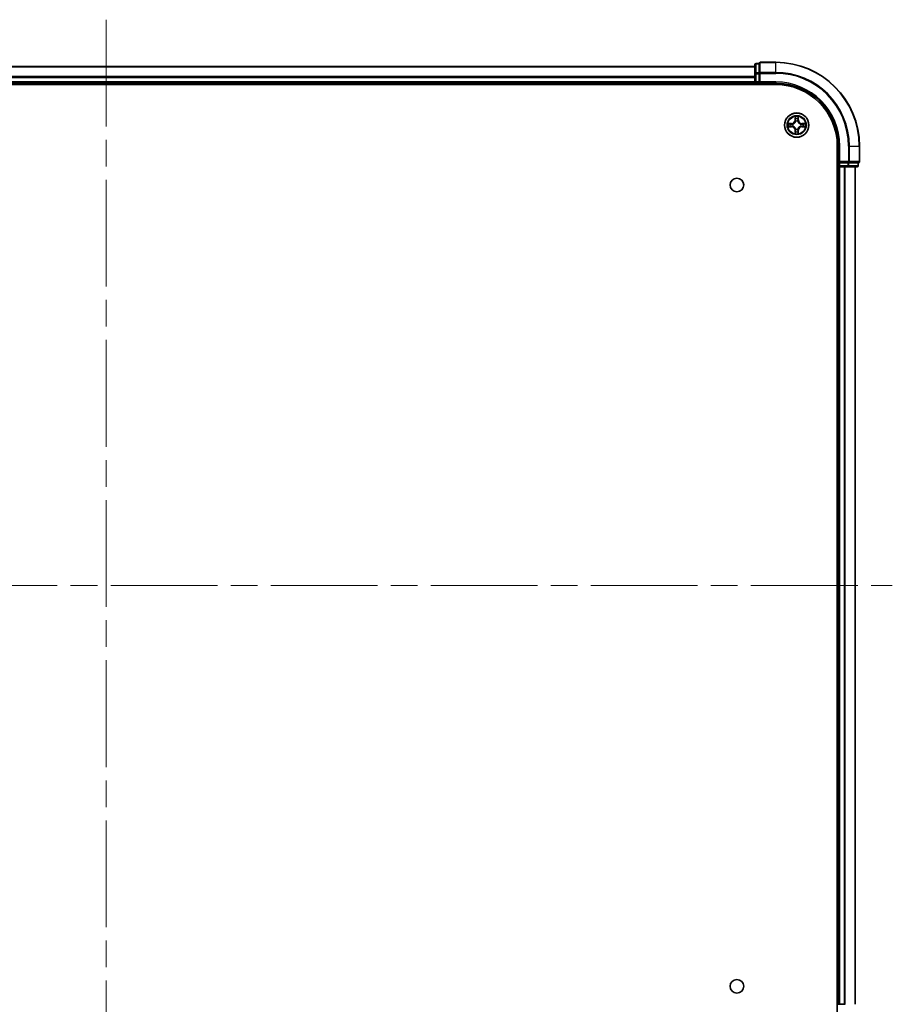
# Model space of a CAD drawing. Units: millimetres. Extents: x -922 to 7349, y 36 to 1300.
# Drawn here: x 760 to 969, y 182 to 418 of the extents above; entities that cross this region are included whole.
import ezdxf

# ---------------------------------------------------------------- set-up
doc = ezdxf.new("R2010")
doc.units = ezdxf.units.MM
doc.header["$LTSCALE"] = 4.5
doc.linetypes.add('CHAIN', pattern=[0.3543, 0.2362, -0.0295, 0.0591, -0.0295])
for name, color, linetype, lineweight in [('Centerline (ISO)', 131, 'Continuous', 18), ('Visible (ISO)', 7, 'Continuous', 35), ('Visible Narrow (ISO)', 7, 'Continuous', 25)]:
    doc.layers.add(name, color=color, linetype=linetype, lineweight=lineweight)

msp = doc.modelspace()

# ---------------------------------------------------------------- linework, layer by layer
at = {"layer": 'Centerline (ISO)', "linetype": 'CHAIN', "ltscale": 23.990969}
for p, q in [((780.8703, 417.6313), (780.8703, 147.2704)), ((590.6899, 282.4508), (968.7103, 282.4508))]:
    msp.add_line(p, q, dxfattribs=at)
at = {"layer": 'Visible (ISO)'}
for p, q in [((936.8703, 407.1508), (936.1703, 407.1508)), ((936.8703, 407.1508), (936.8703, 407.0813)), ((936.8703, 404.9003), (936.8703, 407.0813)), ((940.8703, 407.4508), (937.1703, 407.4508)), ((935.8703, 406.4508), (625.8703, 406.4508)), ((935.8703, 406.8508), (935.8703, 404.6698)), ((935.8703, 404.6698), (935.8703, 402.7508)), ((936.8703, 404.9003), (936.8703, 404.8103)), ((936.8703, 404.8103), (936.8703, 404.6698)), ((936.8703, 402.7508), (936.8703, 404.6698)), ((625.8703, 402.4508), (935.8703, 402.4508)), ((935.8703, 402.7508), (935.8703, 402.4508)), ((935.8703, 402.4508), (935.8703, 402.1508)), ((936.1703, 402.4508), (936.8703, 402.4508)), ((936.8703, 402.4508), (937.1703, 402.7508)), ((936.8703, 402.7508), (936.8703, 402.4508)), ((936.8703, 402.4508), (940.8703, 402.4508)), ((620.8703, 402.1508), (940.8703, 402.1508)), ((955.5703, 387.4508), (955.5703, 177.4508)), ((955.8703, 387.4508), (955.8703, 383.4508)), ((960.8703, 383.7508), (960.8703, 387.4508)), ((956.1703, 383.7508), (955.8703, 383.4508)), ((955.8703, 383.4508), (955.8703, 382.7508)), ((955.8703, 383.4508), (956.1703, 383.4508)), ((958.0893, 383.4508), (956.1703, 383.4508)), ((958.0893, 383.4508), (958.2298, 383.4508)), ((958.2298, 383.4508), (958.3198, 383.4508)), ((960.5008, 383.4508), (958.3198, 383.4508)), ((960.5008, 383.4508), (960.5703, 383.4508)), ((960.5703, 382.7508), (960.5703, 383.4508)), ((955.5703, 382.4508), (955.8703, 382.4508)), ((955.8703, 382.4508), (956.1703, 382.4508)), ((955.8703, 382.4508), (955.8703, 182.4508)), ((956.1703, 382.4508), (957.2298, 382.4508)), ((957.2298, 382.4508), (957.4534, 382.4508)), ((957.4534, 382.4508), (958.0893, 382.4508)), ((958.0893, 382.4508), (960.2703, 382.4508)), ((959.8703, 182.4508), (959.8703, 382.4508)), ((955.8703, 182.4508), (955.5703, 182.4508)), ((956.1703, 182.4508), (955.8703, 182.4508)), ((957.2298, 182.4508), (956.1703, 182.4508)), ((957.4534, 182.4508), (957.2298, 182.4508))]:
    msp.add_line(p, q, dxfattribs=at)
for centre, radius in [((945.8703, 392.4508), 2.9), ((931.5703, 378.1508), 1.621), ((931.5703, 186.7508), 1.621)]:
    msp.add_circle(centre, radius, dxfattribs=at)
for centre, radius, start, end in [((936.1703, 406.8508), 0.3, 90, 180), ((937.1703, 407.1508), 0.3, 90, 180), ((940.8703, 387.4508), 20, 0, 90), ((936.1703, 402.7508), 0.3, 180, 270), ((940.8703, 387.4508), 15, 0, 90), ((940.8703, 387.4508), 14.7, 0, 90), ((960.5703, 383.7508), 0.3, 270, 0), ((956.1703, 382.7508), 0.3, 180, 270), ((960.2703, 382.7508), 0.3, 270, 0)]:
    msp.add_arc(centre, radius, start, end, dxfattribs=at)
at = {"layer": 'Visible Narrow (ISO)'}
for p, q in [((936.1703, 407.1508), (936.1703, 407.0813)), ((936.1703, 404.9003), (936.1703, 407.0813)), ((936.1703, 407.0813), (936.8703, 407.0813)), ((937.1703, 407.4508), (937.1703, 407.3813)), ((937.1703, 407.3813), (940.8703, 407.3813)), ((937.1703, 405.0408), (937.1703, 407.3813)), ((940.8703, 407.3813), (940.8703, 407.4508)), ((940.8703, 405.0408), (940.8703, 407.3813)), ((625.8703, 406.3813), (935.8703, 406.3813)), ((935.8703, 404.6698), (936.1703, 404.6698)), ((936.1703, 404.9003), (936.1703, 404.6698)), ((936.8703, 404.9003), (936.1703, 404.9003)), ((936.1703, 402.7508), (936.1703, 404.6698)), ((936.1703, 404.6698), (936.8703, 404.6698)), ((936.8703, 404.8103), (937.1703, 404.8103)), ((940.8703, 405.0408), (937.1703, 405.0408)), ((937.1703, 405.0408), (937.1703, 404.8103)), ((937.1703, 404.8103), (940.8703, 404.8103)), ((937.1703, 402.7508), (937.1703, 404.8103)), ((940.8703, 405.0408), (940.8703, 404.8103)), ((935.8703, 404.0408), (625.8703, 404.0408)), ((625.8703, 403.8103), (935.8703, 403.8103)), ((935.8703, 402.7508), (625.8703, 402.7508)), ((935.8703, 402.7508), (936.1703, 402.7508)), ((936.1703, 402.7508), (936.1703, 402.4508)), ((936.8703, 402.7508), (936.1703, 402.7508)), ((936.1703, 402.1508), (936.1703, 402.4508)), ((940.8703, 402.7508), (937.1703, 402.7508)), ((940.8703, 402.7508), (940.8703, 402.4508)), ((944.6271, 392.8549), (943.8476, 392.8413)), ((944.138, 392.7965), (944.628, 392.8051)), ((944.628, 392.8051), (944.6271, 392.8549)), ((944.628, 392.8051), (944.6293, 392.7325)), ((945.4799, 394.4736), (945.4663, 393.694)), ((945.5161, 393.6932), (945.4663, 393.694)), ((945.5161, 393.6932), (945.5246, 394.1832)), ((945.5161, 393.6932), (945.5887, 393.6919)), ((945.6292, 393.3671), (945.6238, 393.3877)), ((946.1169, 393.3877), (946.1114, 393.3671)), ((946.2246, 393.6932), (946.152, 393.6919)), ((946.216, 394.1832), (946.2246, 393.6932)), ((946.2246, 393.6932), (946.2744, 393.694)), ((946.2744, 393.694), (946.2608, 394.4736)), ((947.1127, 392.8051), (947.1114, 392.7325)), ((947.1127, 392.8051), (947.1135, 392.8549)), ((947.1127, 392.8051), (947.6027, 392.7965)), ((947.8931, 392.8413), (947.1135, 392.8549)), ((943.8476, 392.0604), (944.6271, 392.0468)), ((944.628, 392.0966), (944.138, 392.1051)), ((944.628, 392.0966), (944.6271, 392.0468)), ((944.628, 392.0966), (944.6293, 392.1692)), ((944.9334, 392.6974), (944.954, 392.6919)), ((944.954, 392.2097), (944.9334, 392.2043)), ((945.5161, 391.2085), (945.4663, 391.2076)), ((945.4663, 391.2076), (945.4799, 390.4281)), ((945.5161, 391.2085), (945.5887, 391.2098)), ((945.5246, 390.7185), (945.5161, 391.2085)), ((945.6238, 391.5139), (945.6292, 391.5345)), ((946.1114, 391.5345), (946.1169, 391.5139)), ((946.2246, 391.2085), (946.152, 391.2098)), ((946.2246, 391.2085), (946.216, 390.7185)), ((946.2246, 391.2085), (946.2744, 391.2076)), ((946.2608, 390.4281), (946.2744, 391.2076)), ((946.7866, 392.6919), (946.8072, 392.6974)), ((946.8072, 392.2043), (946.7866, 392.2097)), ((947.1127, 392.0966), (947.1114, 392.1692)), ((947.6027, 392.1051), (947.1127, 392.0966)), ((947.1127, 392.0966), (947.1135, 392.0468)), ((947.1135, 392.0468), (947.8931, 392.0604)), ((956.1703, 387.4508), (955.8703, 387.4508)), ((956.1703, 383.7508), (956.1703, 387.4508)), ((958.2298, 387.4508), (958.2298, 383.7508)), ((958.4603, 387.4508), (958.2298, 387.4508)), ((958.4603, 383.7508), (958.4603, 387.4508)), ((958.4603, 387.4508), (960.8008, 387.4508)), ((960.8008, 387.4508), (960.8008, 383.7508)), ((960.8008, 387.4508), (960.8703, 387.4508)), ((958.2298, 383.7508), (956.1703, 383.7508)), ((956.1703, 382.7508), (956.1703, 383.4508)), ((958.0893, 383.4508), (958.0893, 382.7508)), ((958.2298, 383.7508), (958.2298, 383.4508)), ((958.2298, 383.7508), (958.4603, 383.7508)), ((958.3198, 382.7508), (958.3198, 383.4508)), ((960.8008, 383.7508), (958.4603, 383.7508)), ((960.5008, 383.4508), (960.5008, 382.7508)), ((960.8008, 383.7508), (960.8703, 383.7508)), ((955.8703, 382.7508), (955.5703, 382.7508)), ((955.8703, 382.7508), (956.1703, 382.7508)), ((958.0893, 382.7508), (956.1703, 382.7508)), ((956.1703, 382.7508), (956.1703, 382.4508)), ((956.1703, 182.4508), (956.1703, 382.4508)), ((957.2298, 382.4508), (957.2298, 182.4508)), ((957.4603, 182.4508), (957.4603, 382.4508)), ((958.0893, 382.7508), (958.0893, 382.4508)), ((958.0893, 382.7508), (958.3198, 382.7508)), ((960.5008, 382.7508), (958.3198, 382.7508)), ((959.8008, 382.4508), (959.8008, 182.4508)), ((960.5008, 382.7508), (960.5703, 382.7508))]:
    msp.add_line(p, q, dxfattribs=at)
for radius in [2.8677, 2.3092, 2.1415]:
    msp.add_circle((945.8703, 392.4508), radius, dxfattribs=at)
for centre, radius, start, end in [((940.8703, 387.4508), 19.9305, 0, 90), ((940.8703, 387.4508), 17.59, 0, 90), ((940.8703, 387.4508), 17.3595, 0, 90), ((940.8703, 387.4508), 15.3, 0, 90), ((945.8703, 392.4508), 2.0601, 169.074582, 190.925418), ((944.6122, 393.7089), 0.8542, 271, 359), ((944.6122, 393.7089), 0.904, 271, 359), ((945.8703, 392.4508), 2.0601, 79.074582, 100.925418), ((945.8703, 392.4508), 1.6122, 79.692479, 100.307521), ((945.8703, 392.4508), 0.9688, 75.258044, 104.741956), ((945.8703, 392.4508), 0.9475, 75.258044, 104.741956), ((947.1284, 393.7089), 0.904, 181, 269), ((947.1284, 393.7089), 0.8542, 181, 269), ((945.8703, 392.4508), 2.0601, 349.074582, 10.925418), ((945.8703, 392.4508), 1.6122, 169.692479, 190.307521), ((944.6122, 391.1927), 0.8542, 1, 89), ((944.6122, 391.1927), 0.904, 1, 89), ((945.8703, 392.4508), 0.9688, 165.258044, 194.741956), ((945.8703, 392.4508), 0.9475, 165.258044, 194.741956), ((945.8703, 392.4508), 2.0601, 259.074582, 280.925418), ((945.8703, 392.4508), 1.6122, 259.692479, 280.307521), ((945.8703, 392.4508), 0.9688, 255.258044, 284.741956), ((945.8703, 392.4508), 0.9475, 255.258044, 284.741956), ((947.1284, 391.1927), 0.904, 91, 179), ((947.1284, 391.1927), 0.8542, 91, 179), ((945.8703, 392.4508), 0.9475, 345.258044, 14.741956), ((945.8703, 392.4508), 0.9688, 345.258044, 14.741956), ((945.8703, 392.4508), 1.6122, 349.692479, 10.307521)]:
    msp.add_arc(centre, radius, start, end, dxfattribs=at)
for centre, major_axis, ratio, start_param, end_param in [((936.1703, 406.8508), (-0.3, 0), 0.76822128, 4.71238898, 6.28318531), ((937.1703, 407.1508), (-0.3, 0), 0.76822128, 4.71238898, 6.28318531), ((936.1703, 404.6698), (-0.3, 0), 0.76822128, 4.71238898, 6.28318531), ((937.1703, 404.8103), (-0.3, 0), 0.76822128, 4.71238898, 6.28318531), ((944.1388, 392.7467), (0.002, 0.05), 0.54850665, 0.10442473, 1.4996069), ((944.3282, 392.7313), (0.008, 0.0494), 0.89574018, 0.19731949, 1.55274262), ((945.5744, 394.1824), (-0.05, -0.002), 0.54850665, 4.7835784, 6.17876057), ((945.5899, 393.9929), (-0.0494, -0.008), 0.89574018, 4.73044269, 6.08586581), ((945.6352, 393.3444), (-0.0492, 0.0091), 0.87684642, 5.10328313, 6.10089396), ((945.6352, 393.3444), (-0.0477, 0.0149), 0.41070123, 4.96449783, 6.18744952), ((945.6385, 393.691), (-0.0494, -0.008), 0.89572054, 4.73483766, 6.08588361), ((946.1022, 393.691), (0.0494, -0.008), 0.89572054, 0.1973017, 1.54834765), ((946.1055, 393.3444), (0.0477, 0.0149), 0.41070123, 0.09573579, 1.31868747), ((946.1055, 393.3444), (0.0492, 0.0091), 0.87684641, 0.18229136, 1.17990219), ((946.1508, 393.9929), (0.0494, -0.008), 0.89574018, 0.19731949, 1.55274262), ((946.1662, 394.1824), (0.05, -0.002), 0.54850665, 0.10442473, 1.4996069), ((947.4124, 392.7313), (-0.008, 0.0494), 0.89574018, 4.73044269, 6.08586581), ((947.6019, 392.7467), (-0.002, 0.05), 0.54850665, 4.7835784, 6.17876057), ((944.1388, 392.1549), (0.002, -0.05), 0.54850665, 4.7835784, 6.17876057), ((944.3282, 392.1704), (0.008, -0.0494), 0.89574018, 4.73044269, 6.08586581), ((944.6301, 392.6827), (0.008, 0.0494), 0.89572054, 0.1973017, 1.54834765), ((944.6301, 392.219), (0.008, -0.0494), 0.89572054, 4.73483766, 6.08588361), ((944.9767, 392.686), (-0.0091, 0.0492), 0.87684641, 0.18229136, 1.17990219), ((944.9767, 392.2157), (-0.0091, -0.0492), 0.87684642, 5.10328313, 6.10089396), ((944.9767, 392.686), (-0.0149, 0.0477), 0.41070123, 0.09573579, 1.31868747), ((944.9767, 392.2157), (-0.0149, -0.0477), 0.41070123, 4.96449783, 6.18744952), ((945.5744, 390.7193), (-0.05, 0.002), 0.54850665, 0.10442473, 1.4996069), ((945.5899, 390.9088), (-0.0494, 0.008), 0.89574018, 0.19731949, 1.55274262), ((945.6352, 391.5572), (-0.0492, -0.0091), 0.87684641, 0.18229136, 1.17990219), ((945.6352, 391.5572), (-0.0477, -0.0149), 0.41070123, 0.09573579, 1.31868747), ((945.6385, 391.2106), (-0.0494, 0.008), 0.89572054, 0.1973017, 1.54834765), ((946.1022, 391.2106), (0.0494, 0.008), 0.89572054, 4.73483766, 6.08588361), ((946.1055, 391.5572), (0.0477, -0.0149), 0.41070123, 4.96449783, 6.18744952), ((946.1055, 391.5572), (0.0492, -0.0091), 0.87684642, 5.10328313, 6.10089396), ((946.1508, 390.9088), (0.0494, 0.008), 0.89574018, 4.73044269, 6.08586581), ((946.1662, 390.7193), (0.05, 0.002), 0.54850665, 4.7835784, 6.17876057), ((946.7639, 392.686), (0.0091, 0.0492), 0.87684642, 5.10328313, 6.10089396), ((946.7639, 392.686), (0.0149, 0.0477), 0.41070123, 4.96449783, 6.18744952), ((946.7639, 392.2157), (0.0149, -0.0477), 0.41070123, 0.09573579, 1.31868747), ((946.7639, 392.2157), (0.0091, -0.0492), 0.87684641, 0.18229136, 1.17990219), ((947.1105, 392.6827), (-0.008, 0.0494), 0.89572054, 4.73483766, 6.08588361), ((947.1105, 392.219), (-0.008, -0.0494), 0.89572054, 0.1973017, 1.54834765), ((947.4124, 392.1704), (-0.008, -0.0494), 0.89574018, 0.19731949, 1.55274262), ((947.6019, 392.1549), (-0.002, -0.05), 0.54850665, 0.10442473, 1.4996069), ((958.2298, 383.7508), (0, -0.3), 0.76822128, 0, 1.57079633), ((960.5703, 383.7508), (0, -0.3), 0.76822128, 0, 1.57079633), ((958.0893, 382.7508), (0, -0.3), 0.76822128, 0, 1.57079633), ((960.2703, 382.7508), (0, -0.3), 0.76822128, 0, 1.57079633)]:
    msp.add_ellipse(centre, major_axis=major_axis, ratio=ratio, start_param=start_param, end_param=end_param, dxfattribs=at)
for points, knots in [([(944.138, 392.7965), (944.1146, 392.7968), (944.0902, 392.7988), (944.0257, 392.8064), (943.9853, 392.8135), (943.9121, 392.8277), (943.8797, 392.8345), (943.8476, 392.8413)], [-0.0320559737, -0.0320559737, -0.0320559737, -0.0320559737, -0.0236501899, -0.0236501899, -0.0102009359, -0.0102009359, 0.0003383294, 0.0003383294, 0.0003383294, 0.0003383294]), ([(943.8476, 392.8413), (943.8767, 392.8278), (943.9062, 392.8142), (943.9727, 392.7856), (944.0095, 392.7713), (944.0681, 392.7559), (944.0903, 392.7519), (944.1116, 392.7514)], [-0.0003383294, -0.0003383294, -0.0003383294, -0.0003383294, 0.0102009359, 0.0102009359, 0.0236501899, 0.0236501899, 0.0320559737, 0.0320559737, 0.0320559737, 0.0320559737]), ([(944.1116, 392.7514), (944.1482, 392.7505), (944.1815, 392.749), (944.2399, 392.745), (944.2648, 392.7424), (944.2842, 392.7393)], [-0.0289828459, -0.0289828459, -0.0289828459, -0.0289828459, -0.0145850634, -0.0145850634, 0, 0, 0, 0]), ([(944.3274, 392.7811), (944.306, 392.7845), (944.2787, 392.7876), (944.2147, 392.7928), (944.178, 392.7949), (944.138, 392.7965)], [0, 0, 0, 0, 0.0145850634, 0.0145850634, 0.0289828459, 0.0289828459, 0.0289828459, 0.0289828459]), ([(944.6293, 392.7325), (944.579, 392.7406), (944.5286, 392.7487), (944.428, 392.7649), (944.3777, 392.773), (944.3274, 392.7811)], [0, 0, 0, 0, 0.0343899271, 0.0343899271, 0.0687798542, 0.0687798542, 0.0687798542, 0.0687798542]), ([(944.954, 392.6919), (944.9699, 392.6971), (944.9858, 392.7027), (945.0818, 392.7392), (945.1609, 392.7809), (945.2836, 392.8688), (945.3292, 392.9074), (945.3715, 392.9497), (945.4138, 392.9919), (945.4524, 393.0376), (945.5403, 393.1603), (945.582, 393.2394), (945.6185, 393.3354), (945.6241, 393.3512), (945.6292, 393.3671)], [-0.174866013, -0.174866013, -0.174866013, -0.174866013, -0.16940495, -0.16940495, -0.141674077, -0.141674077, -0.124342281, -0.124342281, -0.124342281, -0.107010485, -0.107010485, -0.079279611, -0.079279611, -0.073818549, -0.073818549, -0.073818549, -0.073818549]), ([(945.5883, 393.3612), (945.5836, 393.346), (945.5785, 393.331), (945.5453, 393.2397), (945.5074, 393.1648), (945.4272, 393.0498), (945.3919, 393.0073), (945.3529, 392.9683), (945.3139, 392.9293), (945.2714, 392.8939), (945.1564, 392.8138), (945.0815, 392.7759), (944.9902, 392.7427), (944.9751, 392.7376), (944.96, 392.7329)], [0.073818549, 0.073818549, 0.073818549, 0.073818549, 0.079279611, 0.079279611, 0.107010485, 0.107010485, 0.124342281, 0.124342281, 0.124342281, 0.141674077, 0.141674077, 0.16940495, 0.16940495, 0.174866013, 0.174866013, 0.174866013, 0.174866013]), ([(945.5698, 394.2095), (945.5694, 394.2246), (945.5673, 394.2401), (945.5588, 394.281), (945.5507, 394.3067), (945.5325, 394.3553), (945.5229, 394.3784), (945.5021, 394.4255), (945.4909, 394.4497), (945.4799, 394.4736)], [0, 0, 0, 0, 0.0059340385, 0.0059340385, 0.0154285, 0.0154285, 0.0237449879, 0.0237449879, 0.0323943032, 0.0323943032, 0.0323943032, 0.0323943032]), ([(945.4799, 394.4736), (945.4854, 394.4472), (945.491, 394.4207), (945.5014, 394.3688), (945.5062, 394.3435), (945.5152, 394.2899), (945.5192, 394.2617), (945.5234, 394.2168), (945.5245, 394.1997), (945.5246, 394.1832)], [-0.0323943032, -0.0323943032, -0.0323943032, -0.0323943032, -0.0237449879, -0.0237449879, -0.0154285, -0.0154285, -0.0059340385, -0.0059340385, 0, 0, 0, 0]), ([(945.5246, 394.1832), (945.5263, 394.1429), (945.5284, 394.106), (945.5336, 394.0421), (945.5367, 394.015), (945.5401, 393.9938)], [0, 0, 0, 0, 0.014491423, 0.014491423, 0.0289828459, 0.0289828459, 0.0289828459, 0.0289828459]), ([(945.5401, 393.9938), (945.5482, 393.9435), (945.5563, 393.8932), (945.5725, 393.7925), (945.5806, 393.7422), (945.5887, 393.6919)], [0, 0, 0, 0, 0.0343899271, 0.0343899271, 0.0687798542, 0.0687798542, 0.0687798542, 0.0687798542]), ([(945.5819, 394.037), (945.5788, 394.0563), (945.5762, 394.0809), (945.5722, 394.1392), (945.5707, 394.1728), (945.5698, 394.2095)], [-0.0289828459, -0.0289828459, -0.0289828459, -0.0289828459, -0.014491423, -0.014491423, 0, 0, 0, 0]), ([(945.6303, 393.7351), (945.6222, 393.7854), (945.6142, 393.8357), (945.598, 393.9364), (945.5899, 393.9867), (945.5819, 394.037)], [-0.0687798542, -0.0687798542, -0.0687798542, -0.0687798542, -0.0343899271, -0.0343899271, 0, 0, 0, 0]), ([(945.5887, 393.6919), (945.6004, 393.6235), (945.6049, 393.5538), (945.5998, 393.4427), (945.5956, 393.4024), (945.5883, 393.3612)], [0, 0, 0, 0, 0.0491206273, 0.0491206273, 0.0764653604, 0.0764653604, 0.0764653604, 0.0764653604]), ([(945.6238, 393.3877), (945.6326, 393.4311), (945.638, 393.4734), (945.6456, 393.59), (945.6418, 393.6632), (945.6303, 393.7351)], [-0.0764653604, -0.0764653604, -0.0764653604, -0.0764653604, -0.0491206273, -0.0491206273, 0, 0, 0, 0]), ([(946.1104, 393.7351), (946.0989, 393.6632), (946.095, 393.59), (946.1026, 393.4734), (946.1081, 393.4311), (946.1169, 393.3877)], [-0.0982412545, -0.0982412545, -0.0982412545, -0.0982412545, -0.0491206273, -0.0491206273, -0.0217758941, -0.0217758941, -0.0217758941, -0.0217758941]), ([(946.1588, 394.037), (946.1507, 393.9867), (946.1427, 393.9364), (946.1265, 393.8357), (946.1184, 393.7854), (946.1104, 393.7351)], [-0.0687798542, -0.0687798542, -0.0687798542, -0.0687798542, -0.0343899271, -0.0343899271, 0, 0, 0, 0]), ([(946.1114, 393.3671), (946.1166, 393.3512), (946.1222, 393.3354), (946.1587, 393.2394), (946.2004, 393.1603), (946.2883, 393.0376), (946.3269, 392.9919), (946.3692, 392.9497), (946.4114, 392.9074), (946.4571, 392.8688), (946.5798, 392.7809), (946.6589, 392.7392), (946.7549, 392.7027), (946.7707, 392.6971), (946.7866, 392.6919)], [-0.174866013, -0.174866013, -0.174866013, -0.174866013, -0.16940495, -0.16940495, -0.141674077, -0.141674077, -0.124342281, -0.124342281, -0.124342281, -0.107010485, -0.107010485, -0.079279611, -0.079279611, -0.073818549, -0.073818549, -0.073818549, -0.073818549]), ([(946.1524, 393.3612), (946.1451, 393.4024), (946.1408, 393.4427), (946.1357, 393.5538), (946.1403, 393.6235), (946.152, 393.6919)], [0.0217758941, 0.0217758941, 0.0217758941, 0.0217758941, 0.0491206273, 0.0491206273, 0.0982412545, 0.0982412545, 0.0982412545, 0.0982412545]), ([(946.152, 393.6919), (946.1601, 393.7422), (946.1682, 393.7925), (946.1844, 393.8932), (946.1925, 393.9435), (946.2006, 393.9938)], [0, 0, 0, 0, 0.0343899271, 0.0343899271, 0.0687798542, 0.0687798542, 0.0687798542, 0.0687798542]), ([(946.7806, 392.7329), (946.7655, 392.7376), (946.7505, 392.7427), (946.6592, 392.7759), (946.5843, 392.8138), (946.4693, 392.8939), (946.4268, 392.9293), (946.3878, 392.9683), (946.3488, 393.0073), (946.3134, 393.0498), (946.2332, 393.1648), (946.1954, 393.2397), (946.1622, 393.331), (946.1571, 393.346), (946.1524, 393.3612)], [0.073818549, 0.073818549, 0.073818549, 0.073818549, 0.079279611, 0.079279611, 0.107010485, 0.107010485, 0.124342281, 0.124342281, 0.124342281, 0.141674077, 0.141674077, 0.16940495, 0.16940495, 0.174866013, 0.174866013, 0.174866013, 0.174866013]), ([(946.1709, 394.2095), (946.17, 394.173), (946.1685, 394.1396), (946.1645, 394.0813), (946.1619, 394.0564), (946.1588, 394.037)], [-0.0289828459, -0.0289828459, -0.0289828459, -0.0289828459, -0.0145850634, -0.0145850634, 0, 0, 0, 0]), ([(946.2608, 394.4736), (946.2473, 394.4444), (946.2337, 394.415), (946.2051, 394.3484), (946.1908, 394.3117), (946.1754, 394.2531), (946.1714, 394.2309), (946.1709, 394.2095)], [-0.0003383294, -0.0003383294, -0.0003383294, -0.0003383294, 0.0102009359, 0.0102009359, 0.0236501899, 0.0236501899, 0.0320559737, 0.0320559737, 0.0320559737, 0.0320559737]), ([(946.2006, 393.9938), (946.204, 394.0151), (946.2071, 394.0424), (946.2123, 394.1065), (946.2144, 394.1431), (946.216, 394.1832)], [0, 0, 0, 0, 0.0145850634, 0.0145850634, 0.0289828459, 0.0289828459, 0.0289828459, 0.0289828459]), ([(946.216, 394.1832), (946.2163, 394.2066), (946.2183, 394.231), (946.2259, 394.2954), (946.233, 394.3359), (946.2472, 394.4091), (946.254, 394.4415), (946.2608, 394.4736)], [-0.0320559737, -0.0320559737, -0.0320559737, -0.0320559737, -0.0236501899, -0.0236501899, -0.0102009359, -0.0102009359, 0.0003383294, 0.0003383294, 0.0003383294, 0.0003383294]), ([(947.4133, 392.7811), (947.363, 392.773), (947.3127, 392.7649), (947.212, 392.7487), (947.1617, 392.7406), (947.1114, 392.7325)], [0, 0, 0, 0, 0.0343899271, 0.0343899271, 0.0687798542, 0.0687798542, 0.0687798542, 0.0687798542]), ([(947.6027, 392.7965), (947.5624, 392.7949), (947.5255, 392.7928), (947.4616, 392.7876), (947.4345, 392.7845), (947.4133, 392.7811)], [0, 0, 0, 0, 0.014491423, 0.014491423, 0.0289828459, 0.0289828459, 0.0289828459, 0.0289828459]), ([(947.4565, 392.7393), (947.4758, 392.7424), (947.5004, 392.7449), (947.5587, 392.749), (947.5923, 392.7505), (947.629, 392.7514)], [-0.0289828459, -0.0289828459, -0.0289828459, -0.0289828459, -0.014491423, -0.014491423, 0, 0, 0, 0]), ([(947.8931, 392.8413), (947.8667, 392.8357), (947.8402, 392.8302), (947.7883, 392.8198), (947.763, 392.815), (947.7094, 392.806), (947.6812, 392.802), (947.6362, 392.7978), (947.6192, 392.7967), (947.6027, 392.7965)], [-0.0323943032, -0.0323943032, -0.0323943032, -0.0323943032, -0.0237449879, -0.0237449879, -0.0154285, -0.0154285, -0.0059340385, -0.0059340385, 0, 0, 0, 0]), ([(947.629, 392.7514), (947.6441, 392.7518), (947.6596, 392.7539), (947.7005, 392.7624), (947.7262, 392.7705), (947.7748, 392.7886), (947.7979, 392.7983), (947.845, 392.8191), (947.8691, 392.8302), (947.8931, 392.8413)], [0, 0, 0, 0, 0.0059340385, 0.0059340385, 0.0154285, 0.0154285, 0.0237449879, 0.0237449879, 0.0323943032, 0.0323943032, 0.0323943032, 0.0323943032]), ([(944.1116, 392.1503), (944.0966, 392.1499), (944.0811, 392.1478), (944.0401, 392.1393), (944.0145, 392.1312), (943.9658, 392.113), (943.9428, 392.1034), (943.8956, 392.0826), (943.8715, 392.0714), (943.8476, 392.0604)], [0, 0, 0, 0, 0.0059340385, 0.0059340385, 0.0154285, 0.0154285, 0.0237449879, 0.0237449879, 0.0323943032, 0.0323943032, 0.0323943032, 0.0323943032]), ([(943.8476, 392.0604), (943.8739, 392.0659), (943.9005, 392.0715), (943.9524, 392.0819), (943.9777, 392.0867), (944.0313, 392.0957), (944.0594, 392.0997), (944.1044, 392.1039), (944.1214, 392.105), (944.138, 392.1051)], [-0.0323943032, -0.0323943032, -0.0323943032, -0.0323943032, -0.0237449879, -0.0237449879, -0.0154285, -0.0154285, -0.0059340385, -0.0059340385, 0, 0, 0, 0]), ([(944.2842, 392.1624), (944.2649, 392.1593), (944.2402, 392.1567), (944.182, 392.1527), (944.1484, 392.1512), (944.1116, 392.1503)], [-0.0289828459, -0.0289828459, -0.0289828459, -0.0289828459, -0.014491423, -0.014491423, 0, 0, 0, 0]), ([(944.138, 392.1051), (944.1783, 392.1068), (944.2151, 392.1089), (944.2791, 392.1141), (944.3062, 392.1172), (944.3274, 392.1206)], [0, 0, 0, 0, 0.014491423, 0.014491423, 0.0289828459, 0.0289828459, 0.0289828459, 0.0289828459]), ([(944.2842, 392.7393), (944.3345, 392.7312), (944.3848, 392.7232), (944.4855, 392.707), (944.5358, 392.6989), (944.5861, 392.6909)], [-0.0687798542, -0.0687798542, -0.0687798542, -0.0687798542, -0.0343899271, -0.0343899271, 0, 0, 0, 0]), ([(944.5861, 392.2108), (944.5358, 392.2027), (944.4855, 392.1947), (944.3848, 392.1785), (944.3345, 392.1705), (944.2842, 392.1624)], [-0.0687798542, -0.0687798542, -0.0687798542, -0.0687798542, -0.0343899271, -0.0343899271, 0, 0, 0, 0]), ([(944.3274, 392.1206), (944.3777, 392.1287), (944.428, 392.1368), (944.5286, 392.153), (944.579, 392.1611), (944.6293, 392.1692)], [0, 0, 0, 0, 0.0343899271, 0.0343899271, 0.0687798542, 0.0687798542, 0.0687798542, 0.0687798542]), ([(944.5861, 392.6909), (944.658, 392.6794), (944.7311, 392.6755), (944.8478, 392.6831), (944.8901, 392.6886), (944.9334, 392.6974)], [-0.0982412545, -0.0982412545, -0.0982412545, -0.0982412545, -0.0491206273, -0.0491206273, -0.0217758941, -0.0217758941, -0.0217758941, -0.0217758941]), ([(944.9334, 392.2043), (944.8901, 392.2131), (944.8478, 392.2186), (944.7311, 392.2262), (944.658, 392.2223), (944.5861, 392.2108)], [-0.0764653604, -0.0764653604, -0.0764653604, -0.0764653604, -0.0491206273, -0.0491206273, 0, 0, 0, 0]), ([(944.96, 392.7329), (944.9188, 392.7256), (944.8785, 392.7213), (944.7674, 392.7162), (944.6977, 392.7208), (944.6293, 392.7325)], [0.0217758941, 0.0217758941, 0.0217758941, 0.0217758941, 0.0491206273, 0.0491206273, 0.0982412545, 0.0982412545, 0.0982412545, 0.0982412545]), ([(944.6293, 392.1692), (944.6977, 392.1809), (944.7674, 392.1854), (944.8785, 392.1803), (944.9188, 392.1761), (944.96, 392.1688)], [0, 0, 0, 0, 0.0491206273, 0.0491206273, 0.0764653604, 0.0764653604, 0.0764653604, 0.0764653604]), ([(945.6292, 391.5345), (945.6241, 391.5504), (945.6185, 391.5663), (945.582, 391.6623), (945.5403, 391.7414), (945.4524, 391.8641), (945.4138, 391.9097), (945.3715, 391.952), (945.3292, 391.9943), (945.2836, 392.0329), (945.1609, 392.1208), (945.0818, 392.1625), (944.9858, 392.199), (944.9699, 392.2046), (944.954, 392.2097)], [-0.174866013, -0.174866013, -0.174866013, -0.174866013, -0.16940495, -0.16940495, -0.141674077, -0.141674077, -0.124342281, -0.124342281, -0.124342281, -0.107010485, -0.107010485, -0.079279611, -0.079279611, -0.073818549, -0.073818549, -0.073818549, -0.073818549]), ([(944.96, 392.1688), (944.9751, 392.1641), (944.9902, 392.159), (945.0815, 392.1258), (945.1564, 392.0879), (945.2714, 392.0077), (945.3139, 391.9724), (945.3529, 391.9334), (945.3919, 391.8944), (945.4272, 391.8519), (945.5074, 391.7369), (945.5453, 391.662), (945.5785, 391.5707), (945.5836, 391.5556), (945.5883, 391.5405)], [0.073818549, 0.073818549, 0.073818549, 0.073818549, 0.079279611, 0.079279611, 0.107010485, 0.107010485, 0.124342281, 0.124342281, 0.124342281, 0.141674077, 0.141674077, 0.16940495, 0.16940495, 0.174866013, 0.174866013, 0.174866013, 0.174866013]), ([(945.5246, 390.7185), (945.5244, 390.6951), (945.5224, 390.6707), (945.5148, 390.6062), (945.5077, 390.5658), (945.4935, 390.4926), (945.4866, 390.4602), (945.4799, 390.4281)], [-0.0320559737, -0.0320559737, -0.0320559737, -0.0320559737, -0.0236501899, -0.0236501899, -0.0102009359, -0.0102009359, 0.0003383294, 0.0003383294, 0.0003383294, 0.0003383294]), ([(945.4799, 390.4281), (945.4934, 390.4573), (945.507, 390.4867), (945.5356, 390.5532), (945.5499, 390.59), (945.5653, 390.6486), (945.5693, 390.6708), (945.5698, 390.6921)], [-0.0003383294, -0.0003383294, -0.0003383294, -0.0003383294, 0.0102009359, 0.0102009359, 0.0236501899, 0.0236501899, 0.0320559737, 0.0320559737, 0.0320559737, 0.0320559737]), ([(945.5401, 390.9079), (945.5366, 390.8865), (945.5336, 390.8592), (945.5284, 390.7952), (945.5262, 390.7586), (945.5246, 390.7185)], [0, 0, 0, 0, 0.0145850634, 0.0145850634, 0.0289828459, 0.0289828459, 0.0289828459, 0.0289828459]), ([(945.5887, 391.2098), (945.5806, 391.1595), (945.5725, 391.1091), (945.5563, 391.0085), (945.5482, 390.9582), (945.5401, 390.9079)], [0, 0, 0, 0, 0.0343899271, 0.0343899271, 0.0687798542, 0.0687798542, 0.0687798542, 0.0687798542]), ([(945.5698, 390.6921), (945.5707, 390.7287), (945.5722, 390.7621), (945.5762, 390.8204), (945.5788, 390.8453), (945.5819, 390.8647)], [-0.0289828459, -0.0289828459, -0.0289828459, -0.0289828459, -0.0145850634, -0.0145850634, 0, 0, 0, 0]), ([(945.5819, 390.8647), (945.5899, 390.915), (945.598, 390.9653), (945.6142, 391.066), (945.6222, 391.1163), (945.6303, 391.1666)], [-0.0687798542, -0.0687798542, -0.0687798542, -0.0687798542, -0.0343899271, -0.0343899271, 0, 0, 0, 0]), ([(945.5883, 391.5405), (945.5956, 391.4993), (945.5998, 391.459), (945.6049, 391.3479), (945.6004, 391.2782), (945.5887, 391.2098)], [0.0217758941, 0.0217758941, 0.0217758941, 0.0217758941, 0.0491206273, 0.0491206273, 0.0982412545, 0.0982412545, 0.0982412545, 0.0982412545]), ([(945.6303, 391.1666), (945.6418, 391.2385), (945.6456, 391.3117), (945.638, 391.4283), (945.6326, 391.4706), (945.6238, 391.5139)], [-0.0982412545, -0.0982412545, -0.0982412545, -0.0982412545, -0.0491206273, -0.0491206273, -0.0217758941, -0.0217758941, -0.0217758941, -0.0217758941]), ([(946.1169, 391.5139), (946.1081, 391.4706), (946.1026, 391.4283), (946.095, 391.3117), (946.0989, 391.2385), (946.1104, 391.1666)], [-0.0764653604, -0.0764653604, -0.0764653604, -0.0764653604, -0.0491206273, -0.0491206273, 0, 0, 0, 0]), ([(946.1104, 391.1666), (946.1184, 391.1163), (946.1265, 391.066), (946.1427, 390.9653), (946.1507, 390.915), (946.1588, 390.8647)], [-0.0687798542, -0.0687798542, -0.0687798542, -0.0687798542, -0.0343899271, -0.0343899271, 0, 0, 0, 0]), ([(946.7866, 392.2097), (946.7707, 392.2046), (946.7549, 392.199), (946.6589, 392.1625), (946.5798, 392.1208), (946.4571, 392.0329), (946.4114, 391.9943), (946.3692, 391.952), (946.3269, 391.9097), (946.2883, 391.8641), (946.2004, 391.7414), (946.1587, 391.6623), (946.1222, 391.5663), (946.1166, 391.5504), (946.1114, 391.5345)], [-0.174866013, -0.174866013, -0.174866013, -0.174866013, -0.16940495, -0.16940495, -0.141674077, -0.141674077, -0.124342281, -0.124342281, -0.124342281, -0.107010485, -0.107010485, -0.079279611, -0.079279611, -0.073818549, -0.073818549, -0.073818549, -0.073818549]), ([(946.152, 391.2098), (946.1403, 391.2782), (946.1357, 391.3479), (946.1408, 391.459), (946.1451, 391.4993), (946.1524, 391.5405)], [0, 0, 0, 0, 0.0491206273, 0.0491206273, 0.0764653604, 0.0764653604, 0.0764653604, 0.0764653604]), ([(946.2006, 390.9079), (946.1925, 390.9582), (946.1844, 391.0085), (946.1682, 391.1091), (946.1601, 391.1595), (946.152, 391.2098)], [0, 0, 0, 0, 0.0343899271, 0.0343899271, 0.0687798542, 0.0687798542, 0.0687798542, 0.0687798542]), ([(946.1524, 391.5405), (946.1571, 391.5556), (946.1622, 391.5707), (946.1954, 391.662), (946.2332, 391.7369), (946.3134, 391.8519), (946.3488, 391.8944), (946.3878, 391.9334), (946.4268, 391.9724), (946.4693, 392.0077), (946.5843, 392.0879), (946.6592, 392.1258), (946.7505, 392.159), (946.7655, 392.1641), (946.7806, 392.1688)], [0.073818549, 0.073818549, 0.073818549, 0.073818549, 0.079279611, 0.079279611, 0.107010485, 0.107010485, 0.124342281, 0.124342281, 0.124342281, 0.141674077, 0.141674077, 0.16940495, 0.16940495, 0.174866013, 0.174866013, 0.174866013, 0.174866013]), ([(946.1588, 390.8647), (946.1619, 390.8454), (946.1644, 390.8207), (946.1685, 390.7625), (946.17, 390.7289), (946.1709, 390.6921)], [-0.0289828459, -0.0289828459, -0.0289828459, -0.0289828459, -0.014491423, -0.014491423, 0, 0, 0, 0]), ([(946.1709, 390.6921), (946.1713, 390.6771), (946.1734, 390.6616), (946.1819, 390.6206), (946.19, 390.595), (946.2081, 390.5463), (946.2178, 390.5233), (946.2386, 390.4761), (946.2497, 390.452), (946.2608, 390.4281)], [0, 0, 0, 0, 0.0059340385, 0.0059340385, 0.0154285, 0.0154285, 0.0237449879, 0.0237449879, 0.0323943032, 0.0323943032, 0.0323943032, 0.0323943032]), ([(946.216, 390.7185), (946.2144, 390.7588), (946.2123, 390.7957), (946.2071, 390.8596), (946.204, 390.8867), (946.2006, 390.9079)], [0, 0, 0, 0, 0.014491423, 0.014491423, 0.0289828459, 0.0289828459, 0.0289828459, 0.0289828459]), ([(946.2608, 390.4281), (946.2552, 390.4544), (946.2497, 390.481), (946.2393, 390.5329), (946.2345, 390.5582), (946.2255, 390.6118), (946.2215, 390.6399), (946.2173, 390.6849), (946.2162, 390.7019), (946.216, 390.7185)], [-0.0323943032, -0.0323943032, -0.0323943032, -0.0323943032, -0.0237449879, -0.0237449879, -0.0154285, -0.0154285, -0.0059340385, -0.0059340385, 0, 0, 0, 0]), ([(947.1114, 392.7325), (947.043, 392.7208), (946.9733, 392.7162), (946.8622, 392.7213), (946.8219, 392.7256), (946.7806, 392.7329)], [0, 0, 0, 0, 0.0491206273, 0.0491206273, 0.0764653604, 0.0764653604, 0.0764653604, 0.0764653604]), ([(946.7806, 392.1688), (946.8219, 392.1761), (946.8622, 392.1803), (946.9733, 392.1854), (947.043, 392.1809), (947.1114, 392.1692)], [0.0217758941, 0.0217758941, 0.0217758941, 0.0217758941, 0.0491206273, 0.0491206273, 0.0982412545, 0.0982412545, 0.0982412545, 0.0982412545]), ([(946.8072, 392.6974), (946.8506, 392.6886), (946.8929, 392.6831), (947.0095, 392.6755), (947.0827, 392.6794), (947.1546, 392.6909)], [-0.0764653604, -0.0764653604, -0.0764653604, -0.0764653604, -0.0491206273, -0.0491206273, 0, 0, 0, 0]), ([(947.1546, 392.2108), (947.0827, 392.2223), (947.0095, 392.2262), (946.8929, 392.2186), (946.8506, 392.2131), (946.8072, 392.2043)], [-0.0982412545, -0.0982412545, -0.0982412545, -0.0982412545, -0.0491206273, -0.0491206273, -0.0217758941, -0.0217758941, -0.0217758941, -0.0217758941]), ([(947.1114, 392.1692), (947.1617, 392.1611), (947.212, 392.153), (947.3127, 392.1368), (947.363, 392.1287), (947.4133, 392.1206)], [0, 0, 0, 0, 0.0343899271, 0.0343899271, 0.0687798542, 0.0687798542, 0.0687798542, 0.0687798542]), ([(947.1546, 392.6909), (947.2049, 392.6989), (947.2552, 392.707), (947.3559, 392.7232), (947.4062, 392.7312), (947.4565, 392.7393)], [-0.0687798542, -0.0687798542, -0.0687798542, -0.0687798542, -0.0343899271, -0.0343899271, 0, 0, 0, 0]), ([(947.4565, 392.1624), (947.4062, 392.1705), (947.3559, 392.1785), (947.2552, 392.1947), (947.2049, 392.2027), (947.1546, 392.2108)], [-0.0687798542, -0.0687798542, -0.0687798542, -0.0687798542, -0.0343899271, -0.0343899271, 0, 0, 0, 0]), ([(947.4133, 392.1206), (947.4346, 392.1171), (947.4619, 392.1141), (947.526, 392.1089), (947.5626, 392.1067), (947.6027, 392.1051)], [0, 0, 0, 0, 0.0145850634, 0.0145850634, 0.0289828459, 0.0289828459, 0.0289828459, 0.0289828459]), ([(947.629, 392.1503), (947.5925, 392.1512), (947.5591, 392.1527), (947.5008, 392.1567), (947.4759, 392.1593), (947.4565, 392.1624)], [-0.0289828459, -0.0289828459, -0.0289828459, -0.0289828459, -0.0145850634, -0.0145850634, 0, 0, 0, 0]), ([(947.6027, 392.1051), (947.6261, 392.1049), (947.6505, 392.1029), (947.7149, 392.0953), (947.7554, 392.0882), (947.8286, 392.074), (947.861, 392.0671), (947.8931, 392.0604)], [-0.0320559737, -0.0320559737, -0.0320559737, -0.0320559737, -0.0236501899, -0.0236501899, -0.0102009359, -0.0102009359, 0.0003383294, 0.0003383294, 0.0003383294, 0.0003383294]), ([(947.8931, 392.0604), (947.8639, 392.0739), (947.8345, 392.0875), (947.7679, 392.1161), (947.7312, 392.1304), (947.6726, 392.1458), (947.6504, 392.1498), (947.629, 392.1503)], [-0.0003383294, -0.0003383294, -0.0003383294, -0.0003383294, 0.0102009359, 0.0102009359, 0.0236501899, 0.0236501899, 0.0320559737, 0.0320559737, 0.0320559737, 0.0320559737])]:
    msp.add_open_spline(points, degree=3, knots=knots, dxfattribs=at)

doc.saveas('drawing.dxf')
